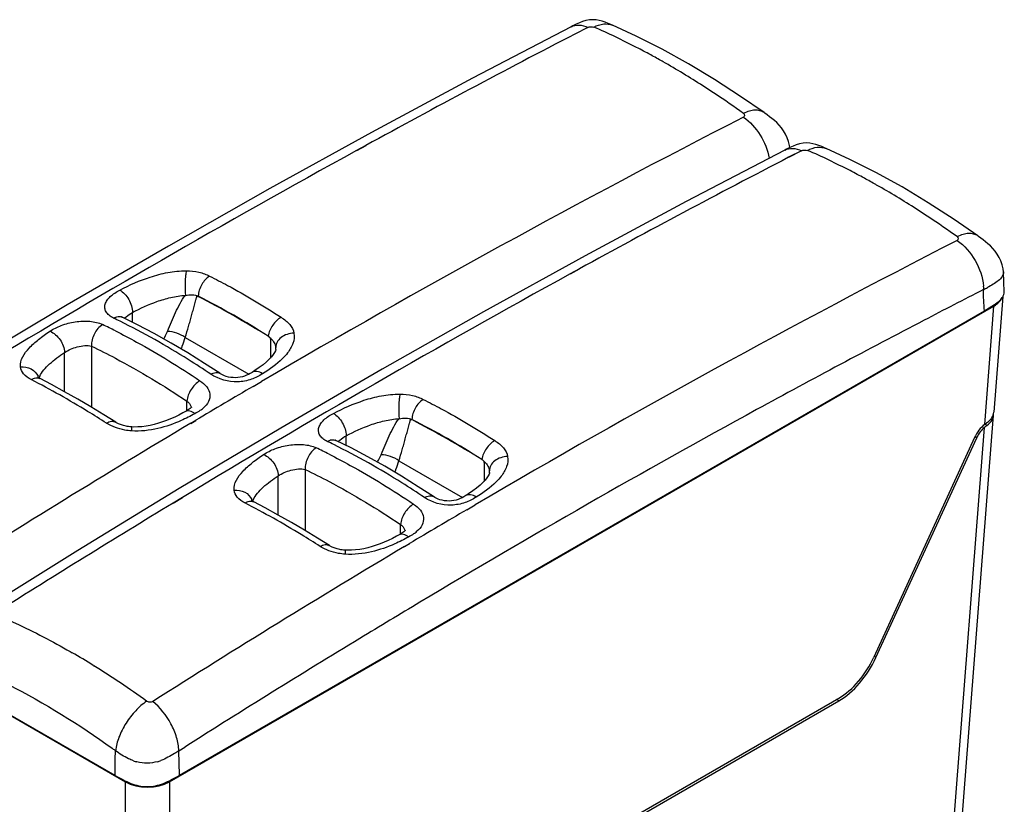
# Model space of a CAD drawing. Units: millimetres. Extents: x 0 to 594, y 0 to 420.
# Drawn here: x 462 to 519, y 232 to 278 of the extents above; entities that cross this region are included whole.
import ezdxf

# ---------------------------------------------------------------- set-up
doc = ezdxf.new("R2010")
doc.units = ezdxf.units.MM
doc.header["$LTSCALE"] = 32.67
doc.layers.get('0').update_dxf_attribs({"linetype": 'CONTINUOUS'})

msp = doc.modelspace()

# ---------------------------------------------------------------- linework, layer by layer
at = {"color": 9, "linetype": 'CONTINUOUS'}
for p, q in [((495.0705, 277.3014), (494.3242, 276.9112)), ((495.0705, 277.3014), (494.3245, 276.9156)), ((499.4249, 275.3098), (499.3834, 275.3333)), ((499.4249, 275.3095), (499.3834, 275.3333)), ((482.2047, 270.445), (481.6645, 270.1482)), ((482.2052, 270.454), (481.6649, 270.1575)), ((507.4449, 270.1572), (506.6986, 269.767)), ((507.4449, 270.1572), (506.6989, 269.7714)), ((511.7993, 268.1656), (511.7578, 268.1891)), ((511.7994, 268.1653), (511.7578, 268.1891)), ((494.5791, 263.3008), (494.0389, 263.004)), ((494.5796, 263.3098), (494.0394, 263.0133)), ((517.9808, 262.1039), (518.005, 262.1163)), ((472.5064, 261.7162), (472.5076, 261.7331)), ((468.7068, 260.2146), (468.7068, 260.7866)), ((518.0584, 254.2995), (518.5923, 261.1575)), ((471.757, 259.3346), (475.4389, 257.2089)), ((464.7635, 256.1937), (464.7635, 258.4619)), ((466.328, 258.8319), (466.328, 255.2879)), ((475.6868, 256.4991), (476.1734, 256.7844)), ((475.687, 256.4951), (476.1736, 256.7788)), ((471.8496, 255.0897), (471.8496, 255.6438)), ((472.0793, 254.3649), (472.3679, 254.5369)), ((472.0796, 254.3591), (472.3682, 254.5308)), ((484.8809, 254.572), (484.882, 254.5889)), ((515.798, 225.2672), (518.0445, 254.1261)), ((518.1855, 254.2352), (518.0623, 254.3063)), ((481.0812, 253.0704), (481.0812, 253.6424)), ((517.5927, 253.5287), (517.4965, 253.5843)), ((484.1314, 252.1904), (487.8133, 250.0647)), ((478.7024, 251.6877), (478.7024, 248.1437)), ((477.138, 249.0495), (477.138, 251.3177)), ((471.5871, 250.0462), (471.0459, 249.7179)), ((471.5873, 250.0576), (471.0461, 249.7301)), ((488.0612, 249.3549), (488.5478, 249.6402)), ((488.0614, 249.3508), (488.548, 249.6346)), ((484.2241, 247.9454), (484.2241, 248.4996)), ((484.4538, 247.2207), (484.7423, 247.3927)), ((484.454, 247.2149), (484.7426, 247.3866)), ((465.0973, 241.1317), (465.2059, 241.0692)), ((465.0973, 241.1317), (465.2059, 241.0686)), ((511.7537, 240.7857), (511.6564, 240.8419)), ((466.4291, 240.3372), (466.4604, 240.3178)), ((466.4291, 240.3367), (466.4604, 240.3175)), ((509.6036, 238.278), (509.4675, 238.3566)), ((471.3827, 235.382), (471.7346, 235.6053)), ((471.3827, 235.382), (471.7347, 235.6036)), ((467.694, 235.4048), (467.7166, 235.3883)), ((471.4246, 233.9724), (471.3827, 235.382)), ((468.2917, 215.8072), (468.2917, 233.5854)), ((470.8357, 233.5854), (470.8357, 216.0526))]:
    msp.add_line(p, q, dxfattribs=at)
at = {"color": 7, "linetype": 'CONTINUOUS'}
for p, q in [((505.3303, 272.3229), (505.2763, 272.3617)), ((517.7048, 265.1787), (517.6507, 265.2175)), ((519.1912, 261.9874), (519.1422, 263.1314)), ((519.1066, 261.6983), (518.5856, 255.0043)), ((470.8357, 233.5854), (518.5923, 261.1575)), ((471.4246, 233.9725), (518.0416, 260.8866)), ((468.1047, 260.5145), (468.1049, 260.5143)), ((477.001, 258.6463), (477.001, 258.6436)), ((473.749, 257.2566), (473.7499, 257.256)), ((475.6218, 257.3142), (475.6209, 257.3136)), ((463.353, 256.9494), (463.3531, 256.9494)), ((471.7607, 255.0391), (471.7604, 255.0389)), ((467.7092, 254.4309), (467.7095, 254.4307)), ((516.3238, 225.9554), (518.5718, 254.8329)), ((480.4791, 253.3703), (480.4794, 253.3701)), ((517.4652, 253.53), (511.6338, 240.8028)), ((511.7537, 240.7857), (517.5927, 253.5287)), ((489.3755, 251.5021), (489.3755, 251.4994)), ((475.7274, 249.8052), (475.7275, 249.8051)), ((486.1234, 250.1123), (486.1243, 250.1118)), ((487.9962, 250.17), (487.9953, 250.1694)), ((484.1351, 247.8948), (484.1348, 247.8947)), ((480.0837, 247.2866), (480.0839, 247.2865)), ((458.6998, 239.1231), (468.2917, 233.5854)), ((459.2642, 238.8281), (467.6745, 233.9725)), ((470.8357, 216.0526), (509.604, 238.4353)), ((470.8356, 215.8955), (509.6036, 238.278))]:
    msp.add_line(p, q, dxfattribs=at)
for points in [[(496.5042, 277.423), (496.4104, 277.4639), (496.2464, 277.5336), (496.0785, 277.5992), (495.9066, 277.657), (495.7302, 277.7032), (495.5471, 277.7342), (495.3576, 277.7461), (495.1631, 277.7346), (494.9651, 277.6985), (494.7711, 277.6416), (494.58, 277.5679), (494.3919, 277.4829), (494.2081, 277.392), (494.1047, 277.339)], [(494.1049, 277.3392), (488.4003, 274.3545), (482.5334, 271.201), (476.6621, 267.9601), (470.7873, 264.6324), (464.9102, 261.2183), (459.0315, 257.7186), (453.1523, 254.1337), (447.4219, 250.5579)], [(505.2763, 272.3617), (503.922, 273.3052), (502.4132, 274.2863), (500.8997, 275.1968), (499.384, 276.035), (497.8684, 276.7992), (496.5042, 277.4231)], [(506.762, 270.3365), (506.751, 270.4533), (506.7015, 270.6873), (506.6253, 270.9101), (506.5269, 271.1189), (506.4106, 271.312), (506.2823, 271.4869), (506.1481, 271.6425), (506.0108, 271.7815), (505.8735, 271.9061), (505.7372, 272.0195), (505.6001, 272.1259), (505.4645, 272.2262), (505.3303, 272.3229)], [(508.8786, 270.2788), (508.7848, 270.3197), (508.6208, 270.3894), (508.4529, 270.455), (508.281, 270.5128), (508.1046, 270.559), (507.9215, 270.59), (507.732, 270.6019), (507.5375, 270.5904), (507.3396, 270.5543), (507.1455, 270.4974), (506.9544, 270.4237), (506.7663, 270.3387), (506.5825, 270.2478), (506.4791, 270.1948)], [(506.4793, 270.195), (500.7747, 267.2103), (494.9078, 264.0568), (489.0365, 260.8159), (483.1618, 257.4882), (477.2846, 254.0741), (471.4059, 250.5744), (465.5267, 246.9895), (459.7963, 243.4137)], [(517.6507, 265.2175), (516.2964, 266.1609), (514.7876, 267.142), (513.2742, 268.0526), (511.7584, 268.8908), (510.2428, 269.655), (508.8786, 270.2789)], [(519.1421, 263.1319), (519.1254, 263.3091), (519.0759, 263.5431), (518.9997, 263.7659), (518.9013, 263.9746), (518.785, 264.1678), (518.6567, 264.3427), (518.5225, 264.4982), (518.3852, 264.6373), (518.2479, 264.7618), (518.1116, 264.8753), (517.9745, 264.9817), (517.8389, 265.082), (517.7048, 265.1787)], [(468.1047, 260.5145), (468.0778, 260.5286), (468.066, 260.536)], [(473.749, 257.2566), (472.8783, 257.8283), (471.9069, 258.4362), (470.9342, 259.0135), (469.9606, 259.56), (468.9871, 260.075), (468.105, 260.5144)], [(476.9283, 258.4603), (476.854, 258.3466), (476.7506, 258.215), (476.6173, 258.0709), (476.4532, 257.9175), (476.2585, 257.757), (476.0367, 257.592), (475.794, 257.4257), (475.6209, 257.3136)], [(477.001, 258.6463), (477.0011, 258.6432), (476.996, 258.613), (476.9741, 258.5508), (476.9283, 258.4603)], [(475.6218, 257.3142), (475.5201, 257.2525), (475.4138, 257.1955), (475.3029, 257.1441), (475.1872, 257.0988), (475.0667, 257.0612), (474.9413, 257.0319), (474.8092, 257.0125), (474.6698, 257.0033), (474.5274, 257.0054), (474.386, 257.0193), (474.2526, 257.0433), (474.1316, 257.0759), (474.0201, 257.1155), (473.9179, 257.1604), (473.8262, 257.2087), (473.7499, 257.256)], [(463.3436, 256.9543), (463.3238, 256.9651), (463.306, 256.9754), (463.2898, 256.9854), (463.2754, 256.9948), (463.2626, 257.0037), (463.2517, 257.0118), (463.2427, 257.0191), (463.2357, 257.0251), (463.2306, 257.0299)], [(467.7303, 254.4177), (467.0467, 254.8489), (466.2859, 255.3136), (465.5269, 255.7608), (464.7698, 256.1903), (464.0151, 256.602), (463.3436, 256.9543)], [(471.7607, 255.0391), (471.6215, 254.964), (471.3807, 254.8397), (471.1424, 254.7244), (470.906, 254.6186), (470.6707, 254.5228), (470.4353, 254.4371), (470.1989, 254.3617), (469.9612, 254.2962), (469.7234, 254.2412), (469.4861, 254.1976), (469.2484, 254.1661), (469.0118, 254.1485), (468.7768, 254.1461), (468.6625, 254.1511)], [(472.138, 255.3152), (472.1336, 255.3092), (472.1169, 255.2898), (472.0873, 255.2604), (472.0452, 255.2238), (471.991, 255.182), (471.9258, 255.137), (471.8475, 255.0883), (471.7604, 255.0389)], [(468.6625, 254.1511), (468.6355, 254.1529), (468.5549, 254.16), (468.4763, 254.1697), (468.3999, 254.1815), (468.326, 254.1954), (468.2549, 254.2111), (468.1868, 254.2284), (468.1219, 254.247), (468.0604, 254.2667), (468.0024, 254.2874), (467.948, 254.3087), (467.8974, 254.3303), (467.8504, 254.3522), (467.8067, 254.3743), (467.7669, 254.3961), (467.7303, 254.4177)], [(480.4791, 253.3703), (480.4522, 253.3844), (480.4404, 253.3918)], [(486.1234, 250.1123), (485.2527, 250.684), (484.2813, 251.2919), (483.3086, 251.8693), (482.3351, 252.4157), (481.3615, 252.9308), (480.4794, 253.3702)], [(489.3755, 251.5021), (489.3755, 251.499), (489.3704, 251.4688), (489.3485, 251.4065), (489.3027, 251.3161)], [(489.3027, 251.3161), (489.2285, 251.2024), (489.125, 251.0708), (488.9917, 250.9267), (488.8276, 250.7733), (488.6329, 250.6127), (488.4112, 250.4478), (488.1684, 250.2815), (487.9954, 250.1694)], [(475.718, 249.8101), (475.6982, 249.8209), (475.6804, 249.8312), (475.6642, 249.8411), (475.6498, 249.8506), (475.6371, 249.8595), (475.6262, 249.8676), (475.6171, 249.8749), (475.6102, 249.8809), (475.605, 249.8857)], [(480.1047, 247.2735), (479.4211, 247.7047), (478.6604, 248.1694), (477.9013, 248.6166), (477.1442, 249.0461), (476.3895, 249.4577), (475.718, 249.8101)], [(487.9962, 250.17), (487.8946, 250.1083), (487.7882, 250.0513), (487.6773, 249.9999), (487.5616, 249.9546), (487.4412, 249.917), (487.3157, 249.8877), (487.1836, 249.8683), (487.0442, 249.8591), (486.9018, 249.8612), (486.7604, 249.875), (486.627, 249.8991), (486.506, 249.9317), (486.3945, 249.9712), (486.2923, 250.0162), (486.2006, 250.0645), (486.1243, 250.1118)], [(484.5124, 248.1709), (484.5081, 248.165), (484.4913, 248.1456), (484.4617, 248.1162), (484.4196, 248.0796), (484.3654, 248.0378), (484.3002, 247.9928), (484.2219, 247.9441), (484.1348, 247.8947)], [(484.1351, 247.8948), (483.9959, 247.8198), (483.7551, 247.6954), (483.5168, 247.5802), (483.2804, 247.4744), (483.0451, 247.3786), (482.8097, 247.2929), (482.5734, 247.2175), (482.3356, 247.152), (482.0978, 247.097), (481.8605, 247.0533), (481.6229, 247.0219), (481.3862, 247.0043), (481.1512, 247.0019), (481.0369, 247.0068)], [(481.0369, 247.0068), (481.0099, 247.0086), (480.9294, 247.0158), (480.8507, 247.0254), (480.7743, 247.0373), (480.7004, 247.0512), (480.6293, 247.0669), (480.5612, 247.0841), (480.4963, 247.1028), (480.4348, 247.1225), (480.3768, 247.1432), (480.3224, 247.1644), (480.2718, 247.1861), (480.2248, 247.208), (480.1812, 247.2301), (480.1413, 247.2519), (480.1047, 247.2735)]]:
    msp.add_lwpolyline(points, dxfattribs=at)
at = {"color": 9, "linetype": 'CONTINUOUS'}
for centre, radius, start, end in [((764.3883, -244.2114), 586.9478, 117.3945616, 118.7352873), ((476.624, 235.1002), 46.2244, 60.50369, 61.45514), ((474.7903, 231.9302), 49.8864, 57.31246, 60.40846), ((473.2594, 229.5265), 52.7363, 56.40636, 57.32292), ((471.6662, 227.1538), 55.5942, 54.33174, 56.39166), ((762.8933, -232.6396), 567.2249, 117.147093, 120.363114), ((781.7602, -275.8394), 623.0327, 118.7944374, 121.1784594), ((776.7627, -251.3556), 586.9478, 117.3945616, 118.7352873), ((488.9984, 227.956), 46.2244, 60.50369, 61.45514), ((487.1647, 224.786), 49.8864, 57.31246, 60.40846), ((485.6338, 222.3823), 52.7363, 56.40636, 57.32292), ((484.0406, 220.0096), 55.5942, 54.33174, 56.39166), ((775.2677, -239.7838), 567.2249, 117.147093, 120.363114), ((794.1346, -282.9836), 623.0327, 118.7944374, 121.1784594), ((763.8024, -218.151), 539.5118, 117.105933, 117.516215), ((515.3238, 262.0538), 2.682, 1.33473, 5.45904), ((512.1006, 273.6682), 12.9734, 297.07241, 298.13448), ((440.6984, 201.1188), 68.4383, 58.400403, 62.30468), ((449.073, 216.1714), 51.2353, 57.5569, 62.78103), ((448.8602, 222.6352), 41.5965, 63.04689, 64.19114), ((449.6508, 223.3207), 41.2491, 63.60992, 64.19688), ((770.0239, -230.0069), 552.9009, 117.520395, 118.659719), ((473.6583, 258.5285), 3.3421, 1.73479, 3.75054), ((476.3244, 258.6442), 0.6767, 0.17978, 8.74553), ((462.5515, 256.8079), 0.7342, 16.05676, 22.30912), ((463.9573, 256.8219), 0.6765, 163.90042, 166.53364), ((463.1791, 256.6121), 0.3795, 62.72874, 67.32255), ((775.7275, -254.7796), 592.8156, 120.4062662, 120.7789079), ((471.4628, 256.7705), 2.0278, 307.42531, 311.27072), ((783.7788, -254.8357), 581.2848, 118.6756498, 120.8908873), ((785.8827, -271.6282), 612.4878, 120.8199675, 122.421916), ((453.0728, 193.9746), 68.4383, 58.400403, 62.30468), ((461.4474, 209.0271), 51.2353, 57.5569, 62.78103), ((462.0252, 216.1765), 41.2491, 63.60992, 64.19688), ((461.2346, 215.491), 41.5965, 63.04689, 64.19114), ((486.0327, 251.3843), 3.3421, 1.73479, 3.75054), ((488.6988, 251.5), 0.6767, 0.17978, 8.74553), ((474.926, 249.6636), 0.7342, 16.05676, 22.30912), ((476.3317, 249.6776), 0.6765, 163.90042, 166.53364), ((475.5535, 249.4679), 0.3795, 62.72874, 67.32255), ((814.0022, -316.2709), 661.7975, 121.2128576, 122.2485376), ((788.1019, -261.9239), 592.8156, 120.4062662, 120.7789079), ((483.8372, 249.6263), 2.0278, 307.42531, 311.27072), ((798.2571, -278.7724), 612.4878, 120.8199675, 122.421916), ((793.4584, -271.1248), 600.2327, 120.8855011, 121.2730484), ((800.7293, -283.0222), 614.1759, 121.2766271, 122.3892633), ((442.2812, 201.376), 45.8377, 58.20961, 59.99158), ((440.2306, 198.0882), 49.7125, 53.90583, 58.15458), ((438.0339, 194.833), 50.2573, 53.83127, 54.07688), ((518.915, 233.9894), 51.2406, 178.41708, 180.01885), ((469.6062, 237.1405), 2.4838, 249.92075, 254.88264), ((469.3912, 237.353), 2.7036, 286.17314, 290.74821)]:
    msp.add_arc(centre, radius, start, end, dxfattribs=at)
at = {"color": 7, "linetype": 'CONTINUOUS'}
for centre, radius, start, end in [((518.4167, 262.1177), 0.8088, 324.78102, 328.74052), ((522.8848, 248.0993), 7.8572, 126.53576, 127.89849), ((520.2914, 251.3723), 3.5541, 128.45474, 129.21218), ((520.1997, 251.4882), 3.4064, 127.29219, 128.46031), ((520.0123, 251.7348), 3.0966, 126.15195, 127.29649)]:
    msp.add_arc(centre, radius, start, end, dxfattribs=at)
for centre, major_axis, ratio, start_param, end_param in [((517.3162, 261.8913), (1.8037, 0.0015), 0.5762178, -0.7853673, -0.2558906), ((516.7699, 254.8785), (1.8037, 0.0015), 0.5762178, 5.6143416, 6.325822), ((516.7837, 255.0499), (1.8037, 0.0015), 0.5762178, -0.6616803, -0.0452992), ((518.1861, 253.4041), (0.6565, 1.0641), 0.5568626, 0.981441, 1.789561), ((518.1694, 253.4279), (0.5252, 0.8513), 0.5568626, 7.2972686, 8.0727036), ((509.6919, 241.1461), (1.8777, 3.0434), 0.5568626, 3.9432546, 4.931111), ((509.6873, 241.1429), (1.7727, 2.8731), 0.5568626, 3.9432546, 4.9311536), ((469.5637, 234.3216), (1.8, 0), 0.5780456, -2.3555813, -0.786003)]:
    msp.add_ellipse(centre, major_axis=major_axis, ratio=ratio, start_param=start_param, end_param=end_param, dxfattribs=at)
at = {"color": 9, "linetype": 'CONTINUOUS'}
for points, knots in [([(494.1049, 277.3391), (494.2414, 277.4095), (494.5836, 277.474), (494.9097, 277.376), (495.0705, 277.3014)], [0, 0, 0, 0, 0.4641405, 1, 1, 1, 1]), ([(495.0705, 277.3014), (495.1243, 277.3292), (495.2469, 277.3427), (495.3711, 277.3407), (495.4257, 277.3169)], [0, 0, 0, 0, 0.5042578, 1, 1, 1, 1]), ([(495.4257, 277.3169), (495.599, 277.4112), (495.9579, 277.5418), (496.3445, 277.4923), (496.5036, 277.4233)], [0, 0, 0, 0, 0.5321136, 1, 1, 1, 1]), ([(498.7122, 275.7057), (498.4388, 275.8544), (497.361, 276.4264), (496.2591, 276.9535), (495.4257, 277.3169)], [0, 0, 0, 0, 0.2549811, 1, 1, 1, 1]), ([(504.0827, 272.3189), (504.1184, 272.2932), (504.1721, 272.2071), (504.118, 272.1172), (504.0819, 272.0988)], [0, 0, 0, 0, 0.5209716, 1, 1, 1, 1]), ([(504.082, 272.0988), (504.4713, 271.8328), (505.1222, 271.098), (505.4934, 270.1967), (505.5811, 269.7236)], [0, 0, 0, 0, 0.4949243, 1, 1, 1, 1]), ([(505.2763, 272.3617), (505.2053, 272.4128), (505.0345, 272.4909), (504.7392, 272.5164), (504.413, 272.4576), (504.1947, 272.3723), (504.0827, 272.3189)], [0, 0, 0, 0, 0.2101526, 0.4398097, 0.7018532, 1, 1, 1, 1]), ([(507.8002, 270.1726), (507.9735, 270.2669), (508.3323, 270.3976), (508.7189, 270.3481), (508.8781, 270.2791)], [0, 0, 0, 0, 0.5321136, 1, 1, 1, 1]), ([(506.4794, 270.1949), (506.6158, 270.2653), (506.9581, 270.3298), (507.2841, 270.2317), (507.4449, 270.1572)], [0, 0, 0, 0, 0.4641405, 1, 1, 1, 1]), ([(507.4449, 270.1572), (507.4988, 270.185), (507.6213, 270.1985), (507.7455, 270.1964), (507.8001, 270.1727)], [0, 0, 0, 0, 0.5042578, 1, 1, 1, 1]), ([(511.0866, 268.5615), (510.8133, 268.7102), (509.7354, 269.2822), (508.6335, 269.8093), (507.8001, 270.1726)], [0, 0, 0, 0, 0.2549811, 1, 1, 1, 1]), ([(516.4571, 265.1747), (516.4929, 265.149), (516.5465, 265.0629), (516.4924, 264.973), (516.4564, 264.9546)], [0, 0, 0, 0, 0.5209716, 1, 1, 1, 1]), ([(517.6507, 265.2175), (517.5797, 265.2686), (517.4089, 265.3467), (517.1136, 265.3722), (516.7874, 265.3134), (516.5691, 265.2281), (516.4571, 265.1746)], [0, 0, 0, 0, 0.2101526, 0.4398097, 0.7018532, 1, 1, 1, 1]), ([(516.4564, 264.9546), (516.8871, 264.6604), (517.5836, 263.8374), (517.9445, 262.8267), (517.9936, 262.309)], [0, 0, 0, 0, 0.5007066, 1, 1, 1, 1]), ([(467.9628, 262.0799), (468.5327, 262.3735), (469.4404, 262.7807), (470.746, 263.124), (471.4534, 263.2002), (471.8121, 263.1965)], [0, 0, 0, 0, 0.475874, 0.7337898, 1, 1, 1, 1]), ([(471.8121, 263.1965), (471.7929, 263.105), (471.7673, 262.8884), (471.7412, 262.4136), (471.7461, 262.0302), (471.7677, 261.7729)], [0, 0, 0, 0, 0.1966241, 0.4571378, 1, 1, 1, 1]), ([(471.8121, 263.1965), (472.0596, 263.194), (472.4227, 263.1559), (472.8735, 263.028), (473.0741, 262.9366), (473.1686, 262.8892)], [0, 0, 0, 0, 0.5296494, 0.7738326, 1, 1, 1, 1]), ([(519.1421, 263.1312), (519.1459, 263.0378), (519.0741, 262.8345), (518.8414, 262.6069), (518.5464, 262.4079), (518.33, 262.2876), (518.2181, 262.2277)], [0, 0, 0, 0, 0.2083803, 0.4484977, 0.7172837, 1, 1, 1, 1]), ([(473.1686, 262.8892), (472.9759, 262.7767), (472.665, 262.4139), (472.5169, 261.9655), (472.5076, 261.7331)], [0, 0, 0, 0, 0.4895901, 1, 1, 1, 1]), ([(473.1686, 262.8892), (473.5174, 262.7145), (474.9295, 261.9798), (476.2978, 261.1615), (477.3028, 260.5031)], [0, 0, 0, 0, 0.2451311, 1, 1, 1, 1]), ([(467.6057, 260.457), (467.5122, 260.5022), (467.3471, 260.6025), (467.1632, 260.8037), (467.0805, 261.0366), (467.1094, 261.2763), (467.2266, 261.5035), (467.4931, 261.8042), (467.7648, 261.978), (467.9628, 262.0799)], [0, 0, 0, 0, 0.1398837, 0.2574861, 0.3605152, 0.4621033, 0.5735082, 0.700019, 1, 1, 1, 1]), ([(467.9628, 262.0799), (468.0656, 262.0267), (468.263, 261.862), (468.5632, 261.4455), (468.7033, 261.049), (468.7068, 260.7866)], [0, 0, 0, 0, 0.2254575, 0.48906, 1, 1, 1, 1]), ([(468.7068, 260.7866), (469.1629, 261.0225), (469.8829, 261.3584), (470.9172, 261.6702), (471.4796, 261.7631), (471.7677, 261.7729)], [0, 0, 0, 0, 0.4758501, 0.7328138, 1, 1, 1, 1]), ([(470.7266, 259.6876), (470.8027, 259.8713), (470.9556, 260.2355), (471.19, 260.7765), (471.4468, 261.2942), (471.6374, 261.6345), (471.7677, 261.7729)], [0, 0, 0, 0, 0.2552476, 0.5072924, 0.7559306, 1, 1, 1, 1]), ([(471.7677, 261.7729), (471.8997, 261.7958), (472.0941, 261.8112), (472.3177, 261.7945), (472.4286, 261.7607), (472.4831, 261.7458), (472.5076, 261.7331)], [0, 0, 0, 0, 0.5359636, 0.7762128, 0.8895269, 1, 1, 1, 1]), ([(518.0416, 260.8866), (518.0356, 261.0872), (517.9849, 261.4914), (517.9852, 261.8983), (517.9808, 262.1039)], [0, 0, 0, 0, 0.4939952, 1, 1, 1, 1]), ([(471.757, 259.3346), (471.8212, 259.5459), (471.9148, 259.862), (472.0343, 260.283), (472.1206, 260.595), (472.2043, 260.9042), (472.2725, 261.1599), (472.3266, 261.3624), (472.3608, 261.4875), (472.389, 261.5859), (472.4076, 261.6472), (472.4233, 261.692), (472.4434, 261.7383), (472.4876, 261.7264), (472.5064, 261.7162)], [0, 0, 0, 0, 0.2597186, 0.38788, 0.514836, 0.6404917, 0.7646974, 0.8261604, 0.8870423, 0.9171645, 0.9469121, 0.9614605, 0.9747436, 1, 1, 1, 1]), ([(468.2585, 260.4383), (468.2831, 260.4714), (468.4111, 260.6131), (468.5749, 260.7174), (468.7068, 260.7866)], [0, 0, 0, 0, 0.2167852, 1, 1, 1, 1]), ([(463.913, 259.6936), (464.1178, 259.8319), (464.5946, 260.065), (465.3838, 260.2693), (466.2037, 260.3092), (466.7425, 260.1925), (466.9701, 260.0825)], [0, 0, 0, 0, 0.2324825, 0.4942555, 0.7621563, 1, 1, 1, 1]), ([(466.9701, 260.0825), (466.7638, 259.9606), (466.4424, 259.5648), (466.3115, 259.0754), (466.328, 258.8319)], [0, 0, 0, 0, 0.4954516, 1, 1, 1, 1]), ([(467.6057, 260.4569), (467.686, 260.5043), (467.8509, 260.5719), (468.0331, 260.549), (468.1047, 260.5144)], [0, 0, 0, 0, 0.5398265, 1, 1, 1, 1]), ([(473.2422, 257.203), (472.809, 257.4938), (471.1068, 258.5995), (469.336, 259.6009), (467.9852, 260.2711)], [0, 0, 0, 0, 0.2570656, 1, 1, 1, 1]), ([(477.3028, 260.5031), (477.1087, 260.393), (476.7866, 260.0566), (476.5941, 259.6344), (476.5588, 259.4104)], [0, 0, 0, 0, 0.4958877, 1, 1, 1, 1]), ([(477.3028, 260.5031), (477.398, 260.4407), (477.5823, 260.3197), (477.8748, 260.0379), (478.0192, 259.7663), (478.052, 259.5835)], [0, 0, 0, 0, 0.2808901, 0.5416812, 1, 1, 1, 1]), ([(462.2072, 257.6301), (462.1666, 258.0289), (462.5956, 258.6521), (463.2667, 259.2421), (463.6912, 259.5439), (463.913, 259.6936)], [0, 0, 0, 0, 0.4375003, 0.7080086, 1, 1, 1, 1]), ([(463.913, 259.6937), (464.1545, 259.6043), (464.5566, 259.2294), (464.7623, 258.722), (464.7635, 258.4619)], [0, 0, 0, 0, 0.4975129, 1, 1, 1, 1]), ([(467.7143, 259.7134), (468.1253, 259.5044), (469.7994, 258.6186), (471.4167, 257.6267), (472.6063, 256.8283)], [0, 0, 0, 0, 0.2434934, 1, 1, 1, 1]), ([(470.5098, 259.2531), (470.5304, 259.2888), (470.6095, 259.4301), (470.6805, 259.5761), (470.7266, 259.6876)], [0, 0, 0, 0, 0.2547049, 1, 1, 1, 1]), ([(471.757, 259.3346), (471.6122, 259.4427), (471.2765, 259.605), (470.9125, 259.6807), (470.7266, 259.6876)], [0, 0, 0, 0, 0.4927851, 1, 1, 1, 1]), ([(478.052, 259.5835), (477.9173, 259.5813), (477.6514, 259.5351), (477.3059, 259.3534), (477.0605, 259.0825), (476.9942, 258.8546), (476.9932, 258.7471)], [0, 0, 0, 0, 0.274295, 0.5390664, 0.7811399, 1, 1, 1, 1]), ([(478.052, 259.5835), (478.0869, 259.389), (478.0287, 258.9624), (477.8087, 258.6118), (477.681, 258.4444)], [0, 0, 0, 0, 0.4840049, 1, 1, 1, 1]), ([(471.5134, 258.6709), (471.538, 258.7258), (471.6309, 258.9426), (471.7094, 259.1657), (471.757, 259.3346)], [0, 0, 0, 0, 0.2554585, 1, 1, 1, 1]), ([(476.5587, 259.4101), (476.6187, 259.3721), (476.7472, 259.2521), (476.9178, 259.0385), (476.9808, 258.8429), (476.9932, 258.7471)], [0, 0, 0, 0, 0.262095, 0.6432984, 1, 1, 1, 1]), ([(476.5587, 259.4098), (476.5804, 259.3965), (476.6256, 259.3664), (476.6747, 259.2958), (476.6879, 259.2104), (476.6952, 259.0993), (476.6992, 258.9616), (476.7006, 258.7429), (476.6962, 258.4698), (476.6883, 258.2516), (476.6835, 258.1424)], [0, 0, 0, 0, 0.0579689, 0.1228299, 0.1886397, 0.2521067, 0.3774252, 0.5020751, 0.750924, 1, 1, 1, 1]), ([(463.3321, 257.0815), (463.3853, 257.2156), (463.5612, 257.4745), (464.0312, 257.9526), (464.4628, 258.2592), (464.7635, 258.4619)], [0, 0, 0, 0, 0.2153094, 0.4586903, 1, 1, 1, 1]), ([(464.7635, 258.4619), (464.986, 258.6127), (465.382, 258.7762), (465.9175, 258.8756), (466.2048, 258.8726), (466.328, 258.8319)], [0, 0, 0, 0, 0.4913758, 0.7628321, 1, 1, 1, 1]), ([(466.328, 258.8319), (466.7921, 258.6075), (468.6884, 257.645), (470.5122, 256.5416), (471.8496, 255.6438)], [0, 0, 0, 0, 0.2424313, 1, 1, 1, 1]), ([(477.681, 258.4444), (477.5907, 258.3261), (477.1689, 257.8531), (476.6443, 257.4872), (476.237, 257.2283)], [0, 0, 0, 0, 0.2357564, 1, 1, 1, 1]), ([(462.2072, 257.6301), (462.419, 257.6494), (462.8441, 257.5798), (463.1574, 257.2654), (463.2308, 257.0866)], [0, 0, 0, 0, 0.5237616, 1, 1, 1, 1]), ([(462.8361, 256.8916), (462.6713, 256.9765), (462.3871, 257.1658), (462.2222, 257.4829), (462.2072, 257.6301)], [0, 0, 0, 0, 0.5561947, 1, 1, 1, 1]), ([(473.2422, 257.203), (473.3283, 257.2536), (473.4942, 257.3281), (473.6853, 257.2992), (473.749, 257.2565)], [0, 0, 0, 0, 0.5656033, 1, 1, 1, 1]), ([(476.237, 257.2283), (476.0333, 257.0989), (475.5707, 256.8672), (474.5302, 256.6761), (473.6874, 256.9042), (473.2422, 257.203)], [0, 0, 0, 0, 0.2305287, 0.4879781, 1, 1, 1, 1]), ([(476.237, 257.2283), (476.1368, 257.2953), (475.9369, 257.3947), (475.7024, 257.3647), (475.6218, 257.3141)], [0, 0, 0, 0, 0.5588839, 1, 1, 1, 1]), ([(462.8361, 256.8916), (462.9149, 256.9385), (463.0752, 257.0063), (463.2537, 256.9922), (463.3254, 256.9622)], [0, 0, 0, 0, 0.5414363, 1, 1, 1, 1]), ([(467.2001, 254.3685), (466.8369, 254.601), (465.4119, 255.4921), (463.9469, 256.3197), (462.8361, 256.8916)], [0, 0, 0, 0, 0.2566086, 1, 1, 1, 1]), ([(472.6063, 256.8283), (472.3972, 256.7052), (472.063, 256.3391), (471.867, 255.88), (471.8496, 255.6438)], [0, 0, 0, 0, 0.5060609, 1, 1, 1, 1]), ([(472.6063, 256.8283), (472.754, 256.7292), (473.0112, 256.5126), (473.2267, 256.0611), (473.1306, 255.5848), (472.9204, 255.3519), (472.8004, 255.2464)], [0, 0, 0, 0, 0.2802222, 0.5208344, 0.7482867, 1, 1, 1, 1]), ([(480.3372, 254.9357), (480.9072, 255.2293), (481.8148, 255.6365), (483.1205, 255.9798), (483.8279, 256.0559), (484.1865, 256.0523)], [0, 0, 0, 0, 0.475874, 0.7337898, 1, 1, 1, 1]), ([(484.1865, 256.0523), (484.1673, 255.9608), (484.1417, 255.7442), (484.1156, 255.2694), (484.1205, 254.886), (484.1421, 254.6286)], [0, 0, 0, 0, 0.1966241, 0.4571378, 1, 1, 1, 1]), ([(484.1865, 256.0523), (484.434, 256.0498), (484.7971, 256.0117), (485.2479, 255.8838), (485.4485, 255.7923), (485.543, 255.745)], [0, 0, 0, 0, 0.5296494, 0.7738326, 1, 1, 1, 1]), ([(471.8496, 255.6438), (471.8816, 255.6197), (471.996, 255.5241), (472.0893, 255.3897), (472.1087, 255.2813)], [0, 0, 0, 0, 0.2670595, 1, 1, 1, 1]), ([(485.543, 255.745), (485.3503, 255.6324), (485.0395, 255.2697), (484.8913, 254.8213), (484.882, 254.5889)], [0, 0, 0, 0, 0.4895901, 1, 1, 1, 1]), ([(485.543, 255.745), (485.8919, 255.5703), (487.3039, 254.8356), (488.6722, 254.0173), (489.6772, 253.3588)], [0, 0, 0, 0, 0.2451311, 1, 1, 1, 1]), ([(472.3152, 254.9175), (472.0544, 254.775), (471.3676, 254.4256), (470.155, 254.0009), (469.1618, 253.8849), (468.653, 253.9191)], [0, 0, 0, 0, 0.232218, 0.6014363, 1, 1, 1, 1]), ([(472.3152, 254.9175), (472.2266, 254.9853), (472.0524, 255.0898), (471.8358, 255.08), (471.7607, 255.039)], [0, 0, 0, 0, 0.5658774, 1, 1, 1, 1]), ([(472.6952, 255.1601), (472.6661, 255.1378), (472.5445, 255.0493), (472.415, 254.972), (472.3152, 254.9175)], [0, 0, 0, 0, 0.2434883, 1, 1, 1, 1]), ([(479.9801, 253.3128), (479.8866, 253.358), (479.7215, 253.4583), (479.5376, 253.6595), (479.455, 253.8924), (479.4838, 254.1321), (479.601, 254.3592), (479.8675, 254.6599), (480.1393, 254.8338), (480.3372, 254.9357)], [0, 0, 0, 0, 0.1398837, 0.2574861, 0.3605152, 0.4621033, 0.5735082, 0.700019, 1, 1, 1, 1]), ([(480.3372, 254.9357), (480.44, 254.8824), (480.6374, 254.7178), (480.9376, 254.3012), (481.0777, 253.9048), (481.0812, 253.6424)], [0, 0, 0, 0, 0.2254575, 0.48906, 1, 1, 1, 1]), ([(467.2001, 254.3685), (467.2856, 254.4207), (467.4514, 254.4982), (467.644, 254.4725), (467.7092, 254.4308)], [0, 0, 0, 0, 0.5642327, 1, 1, 1, 1]), ([(468.653, 253.9191), (468.5185, 253.9282), (468.0131, 253.9919), (467.5158, 254.1662), (467.2001, 254.3685)], [0, 0, 0, 0, 0.2644421, 1, 1, 1, 1]), ([(481.0812, 253.6424), (481.5373, 253.8783), (482.2574, 254.2142), (483.2916, 254.526), (483.854, 254.6189), (484.1421, 254.6286)], [0, 0, 0, 0, 0.4758501, 0.7328138, 1, 1, 1, 1]), ([(483.1011, 252.5434), (483.1771, 252.7271), (483.33, 253.0913), (483.5644, 253.6323), (483.8212, 254.15), (484.0118, 254.4903), (484.1421, 254.6286)], [0, 0, 0, 0, 0.2552476, 0.5072924, 0.7559306, 1, 1, 1, 1]), ([(484.1314, 252.1904), (484.1956, 252.4017), (484.2892, 252.7178), (484.4087, 253.1388), (484.495, 253.4508), (484.5787, 253.76), (484.6469, 254.0157), (484.7011, 254.2181), (484.7352, 254.3433), (484.7634, 254.4417), (484.782, 254.503), (484.7977, 254.5478), (484.8178, 254.5941), (484.862, 254.5822), (484.8809, 254.572)], [0, 0, 0, 0, 0.2597186, 0.38788, 0.514836, 0.6404917, 0.7646974, 0.8261604, 0.8870423, 0.9171645, 0.9469121, 0.9614605, 0.9747436, 1, 1, 1, 1]), ([(484.1421, 254.6286), (484.2741, 254.6516), (484.4685, 254.667), (484.6921, 254.6503), (484.803, 254.6165), (484.8575, 254.6016), (484.882, 254.5889)], [0, 0, 0, 0, 0.5359636, 0.7762128, 0.8895269, 1, 1, 1, 1]), ([(468.653, 253.9191), (468.6547, 253.9521), (468.6574, 254.0092), (468.6611, 254.076), (468.6619, 254.1143), (468.6636, 254.1346), (468.6617, 254.143), (468.6637, 254.151), (468.6625, 254.151)], [0, 0, 0, 0, 0.426571, 0.742143, 0.8542766, 0.9349236, 0.9836158, 1, 1, 1, 1]), ([(479.9801, 253.3127), (480.0604, 253.36), (480.2253, 253.4277), (480.4075, 253.4048), (480.4791, 253.3702)], [0, 0, 0, 0, 0.5398265, 1, 1, 1, 1]), ([(480.6329, 253.2941), (480.6575, 253.3272), (480.7855, 253.4689), (480.9494, 253.5731), (481.0812, 253.6424)], [0, 0, 0, 0, 0.2167852, 1, 1, 1, 1]), ([(489.6772, 253.3588), (489.4831, 253.2488), (489.161, 252.9124), (488.9685, 252.4902), (488.9332, 252.2661)], [0, 0, 0, 0, 0.4958877, 1, 1, 1, 1]), ([(489.6772, 253.3588), (489.7724, 253.2965), (489.9568, 253.1755), (490.2492, 252.8937), (490.3936, 252.622), (490.4264, 252.4392)], [0, 0, 0, 0, 0.2808901, 0.5416812, 1, 1, 1, 1]), ([(476.2874, 252.5494), (476.4922, 252.6877), (476.969, 252.9208), (477.7583, 253.1251), (478.5781, 253.1649), (479.1169, 253.0483), (479.3445, 252.9383)], [0, 0, 0, 0, 0.2324825, 0.4942555, 0.7621563, 1, 1, 1, 1]), ([(479.3445, 252.9383), (479.1382, 252.8164), (478.8169, 252.4206), (478.6859, 251.9312), (478.7024, 251.6877)], [0, 0, 0, 0, 0.4954516, 1, 1, 1, 1]), ([(485.6167, 250.0588), (485.1834, 250.3496), (483.4812, 251.4553), (481.7104, 252.4567), (480.3596, 253.1269)], [0, 0, 0, 0, 0.2570656, 1, 1, 1, 1]), ([(474.5816, 250.4859), (474.5411, 250.8847), (474.97, 251.5079), (475.6411, 252.0979), (476.0656, 252.3997), (476.2874, 252.5494)], [0, 0, 0, 0, 0.4375003, 0.7080086, 1, 1, 1, 1]), ([(476.2874, 252.5494), (476.5289, 252.4601), (476.931, 252.0852), (477.1367, 251.5778), (477.138, 251.3177)], [0, 0, 0, 0, 0.4975129, 1, 1, 1, 1]), ([(480.0887, 252.5692), (480.4997, 252.3602), (482.1738, 251.4743), (483.7912, 250.4825), (484.9807, 249.6841)], [0, 0, 0, 0, 0.2434934, 1, 1, 1, 1]), ([(482.8842, 252.1089), (482.9048, 252.1446), (482.984, 252.2859), (483.0549, 252.4319), (483.1011, 252.5434)], [0, 0, 0, 0, 0.2547049, 1, 1, 1, 1]), ([(484.1314, 252.1904), (483.9866, 252.2985), (483.6509, 252.4608), (483.2869, 252.5365), (483.1011, 252.5434)], [0, 0, 0, 0, 0.4927851, 1, 1, 1, 1]), ([(483.8878, 251.5266), (483.9124, 251.5816), (484.0053, 251.7984), (484.0838, 252.0214), (484.1314, 252.1904)], [0, 0, 0, 0, 0.2554585, 1, 1, 1, 1]), ([(488.9331, 252.2658), (488.9931, 252.2279), (489.1216, 252.1079), (489.2923, 251.8943), (489.3552, 251.6986), (489.3676, 251.6029)], [0, 0, 0, 0, 0.262095, 0.6432984, 1, 1, 1, 1]), ([(488.9331, 252.2656), (488.9548, 252.2522), (489, 252.2222), (489.0491, 252.1516), (489.0623, 252.0661), (489.0697, 251.955), (489.0736, 251.8174), (489.0751, 251.5987), (489.0707, 251.3256), (489.0628, 251.1074), (489.0579, 250.9982)], [0, 0, 0, 0, 0.0579689, 0.1228299, 0.1886397, 0.2521067, 0.3774252, 0.5020751, 0.750924, 1, 1, 1, 1]), ([(490.4264, 252.4392), (490.2917, 252.4371), (490.0258, 252.3909), (489.6803, 252.2092), (489.4349, 251.9383), (489.3686, 251.7104), (489.3676, 251.6029)], [0, 0, 0, 0, 0.274295, 0.5390664, 0.7811399, 1, 1, 1, 1]), ([(490.4264, 252.4392), (490.4613, 252.2448), (490.4032, 251.8182), (490.1831, 251.4676), (490.0554, 251.3002)], [0, 0, 0, 0, 0.4840049, 1, 1, 1, 1]), ([(477.138, 251.3177), (477.3604, 251.4685), (477.7565, 251.632), (478.2919, 251.7314), (478.5792, 251.7284), (478.7024, 251.6877)], [0, 0, 0, 0, 0.4913758, 0.7628321, 1, 1, 1, 1]), ([(478.7024, 251.6877), (479.1665, 251.4633), (481.0628, 250.5008), (482.8866, 249.3974), (484.2241, 248.4996)], [0, 0, 0, 0, 0.2424313, 1, 1, 1, 1]), ([(475.7065, 249.9373), (475.7597, 250.0714), (475.9356, 250.3303), (476.4057, 250.8084), (476.8372, 251.115), (477.138, 251.3177)], [0, 0, 0, 0, 0.2153094, 0.4586903, 1, 1, 1, 1]), ([(490.0554, 251.3002), (489.9651, 251.1819), (489.5433, 250.7089), (489.0187, 250.343), (488.6114, 250.0841)], [0, 0, 0, 0, 0.2357564, 1, 1, 1, 1]), ([(474.5816, 250.4859), (474.7934, 250.5052), (475.2185, 250.4356), (475.5318, 250.1212), (475.6052, 249.9424)], [0, 0, 0, 0, 0.5237616, 1, 1, 1, 1]), ([(475.2105, 249.7474), (475.0457, 249.8323), (474.7616, 250.0215), (474.5966, 250.3387), (474.5816, 250.4859)], [0, 0, 0, 0, 0.5561947, 1, 1, 1, 1]), ([(475.2105, 249.7474), (475.2894, 249.7943), (475.4496, 249.8621), (475.6281, 249.848), (475.6998, 249.818)], [0, 0, 0, 0, 0.5414363, 1, 1, 1, 1]), ([(485.6167, 250.0588), (485.7028, 250.1094), (485.8686, 250.1839), (486.0597, 250.155), (486.1234, 250.1123)], [0, 0, 0, 0, 0.5656033, 1, 1, 1, 1]), ([(488.6114, 250.0841), (488.4077, 249.9546), (487.9451, 249.723), (486.9046, 249.5319), (486.0618, 249.76), (485.6167, 250.0588)], [0, 0, 0, 0, 0.2305287, 0.4879781, 1, 1, 1, 1]), ([(488.6114, 250.0841), (488.5112, 250.1511), (488.3113, 250.2505), (488.0768, 250.2205), (487.9962, 250.1699)], [0, 0, 0, 0, 0.5588839, 1, 1, 1, 1]), ([(479.5745, 247.2242), (479.2113, 247.4568), (477.7863, 248.3479), (476.3213, 249.1755), (475.2105, 249.7474)], [0, 0, 0, 0, 0.2566086, 1, 1, 1, 1]), ([(484.9807, 249.6841), (484.7716, 249.561), (484.4374, 249.1949), (484.2414, 248.7358), (484.2241, 248.4996)], [0, 0, 0, 0, 0.5060609, 1, 1, 1, 1]), ([(484.9807, 249.6841), (485.1284, 249.585), (485.3856, 249.3684), (485.6011, 248.9169), (485.505, 248.4406), (485.2948, 248.2077), (485.1748, 248.1022)], [0, 0, 0, 0, 0.2802222, 0.5208344, 0.7482867, 1, 1, 1, 1]), ([(484.2241, 248.4996), (484.256, 248.4755), (484.3704, 248.3798), (484.4638, 248.2454), (484.4831, 248.1371)], [0, 0, 0, 0, 0.2670595, 1, 1, 1, 1]), ([(484.6896, 247.7732), (484.4289, 247.6308), (483.742, 247.2814), (482.5295, 246.8567), (481.5362, 246.7407), (481.0274, 246.7749)], [0, 0, 0, 0, 0.232218, 0.6014363, 1, 1, 1, 1]), ([(484.6896, 247.7732), (484.6011, 247.841), (484.4268, 247.9456), (484.2102, 247.9358), (484.1352, 247.8948)], [0, 0, 0, 0, 0.5658774, 1, 1, 1, 1]), ([(485.0696, 248.0159), (485.0406, 247.9936), (484.9189, 247.9051), (484.7895, 247.8278), (484.6896, 247.7732)], [0, 0, 0, 0, 0.2434883, 1, 1, 1, 1]), ([(479.5745, 247.2242), (479.66, 247.2765), (479.8258, 247.354), (480.0184, 247.3283), (480.0837, 247.2866)], [0, 0, 0, 0, 0.5642327, 1, 1, 1, 1]), ([(481.0274, 246.7749), (480.8929, 246.784), (480.3875, 246.8477), (479.8902, 247.022), (479.5745, 247.2242)], [0, 0, 0, 0, 0.2644421, 1, 1, 1, 1]), ([(481.0274, 246.7749), (481.0291, 246.8079), (481.0319, 246.865), (481.0355, 246.9317), (481.0363, 246.9701), (481.0381, 246.9904), (481.0361, 246.9988), (481.0382, 247.0068), (481.0369, 247.0068)], [0, 0, 0, 0, 0.426571, 0.742143, 0.8542766, 0.9349236, 0.9836158, 1, 1, 1, 1]), ([(460.8709, 243.2501), (461.2248, 243.0985), (462.6641, 242.4552), (464.0639, 241.7246), (465.0973, 241.1317)], [0, 0, 0, 0, 0.2442189, 1, 1, 1, 1]), ([(459.5018, 240.1602), (460.1801, 239.8677), (462.9784, 238.5549), (465.616, 236.9109), (467.5198, 235.5316)], [0, 0, 0, 0, 0.2390844, 1, 1, 1, 1]), ([(469.5169, 238.2585), (469.2867, 238.1018), (468.8468, 237.7087), (468.3036, 237.0017), (467.8988, 236.2167), (467.7449, 235.657), (467.7166, 235.3883)], [0, 0, 0, 0, 0.240606, 0.5050666, 0.7665358, 1, 1, 1, 1]), ([(469.8719, 238.2426), (469.821, 238.2102), (469.6923, 238.1999), (469.5666, 238.2223), (469.5169, 238.2584)], [0, 0, 0, 0, 0.4956949, 1, 1, 1, 1]), ([(471.3827, 235.3819), (471.375, 235.6431), (471.2732, 236.1898), (470.8442, 237.2089), (470.3084, 237.8992), (469.8719, 238.2426)], [0, 0, 0, 0, 0.2367899, 0.4967798, 1, 1, 1, 1]), ([(468.7535, 234.8077), (468.6572, 234.8428), (468.2923, 235.0008), (467.9547, 235.2152), (467.7166, 235.3883)], [0, 0, 0, 0, 0.2582498, 1, 1, 1, 1]), ([(471.3827, 235.3819), (471.3023, 235.3308), (470.9707, 235.1231), (470.6263, 234.9295), (470.349, 234.8247)], [0, 0, 0, 0, 0.2432817, 1, 1, 1, 1]), ([(470.1443, 234.7564), (469.9524, 234.7009), (469.5527, 234.6349), (469.1511, 234.6908), (468.9585, 234.7426)], [0, 0, 0, 0, 0.5003406, 1, 1, 1, 1])]:
    msp.add_open_spline(points, degree=3, knots=knots, dxfattribs=at)
at = {"color": 7, "linetype": 'CONTINUOUS'}
for points, knots in [([(519.1081, 261.698), (519.1178, 261.714), (519.1521, 261.7757), (519.1763, 261.8435), (519.1851, 261.8947)], [0, 0, 0, 0, 0.2648919, 1, 1, 1, 1]), ([(518.0416, 260.8866), (518.2526, 261.0084), (518.6235, 261.2226), (518.9694, 261.498), (519.0775, 261.6512)], [0, 0, 0, 0, 0.5650652, 1, 1, 1, 1]), ([(467.6745, 233.9725), (467.9777, 233.7974), (468.559, 233.4604), (469.5495, 233.2361), (470.5401, 233.4603), (471.1214, 233.7974), (471.4246, 233.9725)], [0, 0, 0, 0, 0.2615295, 0.5000074, 0.7384829, 1, 1, 1, 1])]:
    msp.add_open_spline(points, degree=3, knots=knots, dxfattribs=at)
msp.add_open_spline([(519.1851, 261.8947), (519.1904, 261.9252), (519.1925, 261.9565), (519.1912, 261.9874)], degree=3, dxfattribs=at)
at = {"color": 9, "linetype": 'CONTINUOUS'}
for points in [[(463.3074, 257.0094), (463.3144, 257.0338), (463.3227, 257.0579), (463.3321, 257.0815)], [(475.6818, 249.8652), (475.6888, 249.8896), (475.6972, 249.9137), (475.7065, 249.9373)]]:
    msp.add_open_spline(points, degree=3, dxfattribs=at)

doc.saveas('drawing.dxf')
